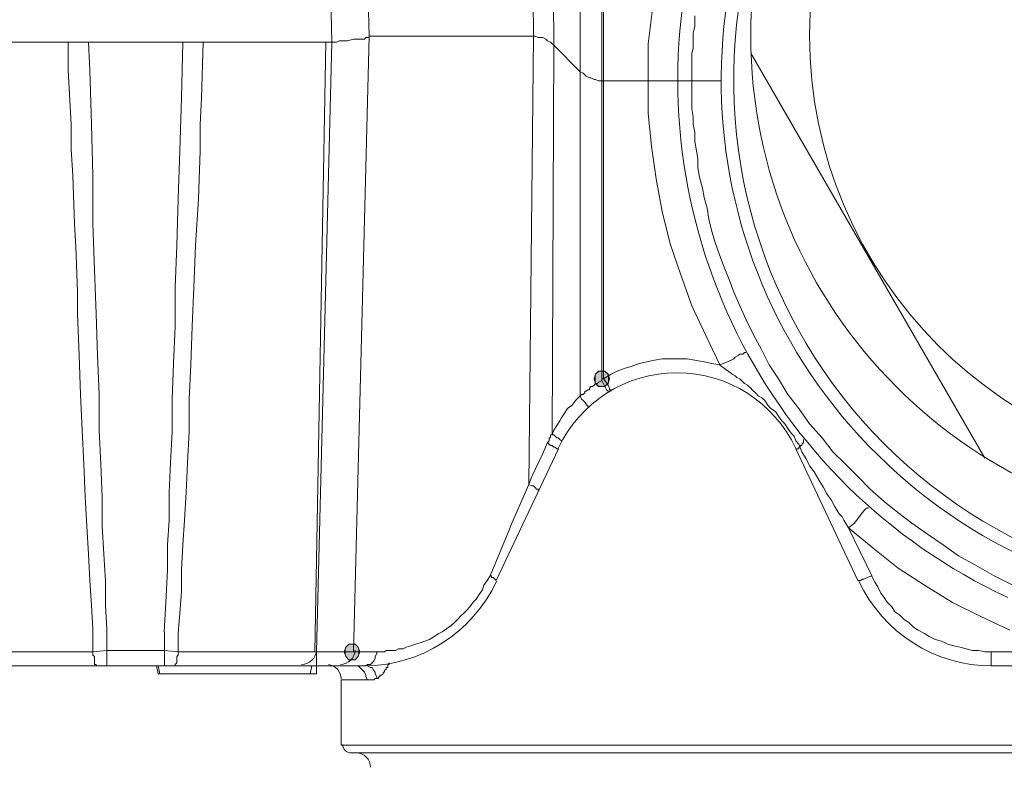
# Model space of a CAD drawing. Units: millimetres. Extents: x 0 to 630, y 0 to 891.
# Drawn here: x 210 to 244, y 622 to 648 of the extents above; entities that cross this region are included whole.
import ezdxf

# ---------------------------------------------------------------- set-up
doc = ezdxf.new("R2010")
doc.units = ezdxf.units.MM
doc.header["$LTSCALE"] = 1.5
doc.layers.add('MODEL', color=7, linetype='Continuous', lineweight=20)

msp = doc.modelspace()

# ---------------------------------------------------------------- linework, layer by layer
at = {"layer": 'MODEL'}
for p, q in [((220.085, 668.253), (220.614, 647.083)), ((221.355, 668.253), (221.884, 647.295)), ((227.495, 647.295), (227.335, 662.537)), ((228.181, 646.978), (228.129, 660.897)), ((229.08, 646.078), (229.08, 659.573)), ((229.821, 645.761), (229.821, 658.991)), ((229.876, 658.938), (229.876, 635.599)), ((231.41, 647.031), (231.568, 648.301)), ((232.998, 647.825), (232.998, 647.984)), ((232.998, 647.614), (232.998, 647.825)), ((232.945, 647.402), (232.998, 647.614)), ((232.945, 647.243), (232.945, 647.402)), ((220.614, 647.083), (207.435, 647.083)), ((211.617, 646.132), (211.617, 647.085)), ((212.358, 646.132), (212.305, 647.085)), ((215.533, 647.083), (215.48, 645.179)), ((216.221, 647.083), (216.168, 645.179)), ((220.402, 647.083), (220.031, 626.284)), ((220.085, 626.285), (220.614, 647.085)), ((220.614, 647.083), (220.772, 647.083)), ((220.772, 647.083), (220.878, 647.136)), ((220.878, 647.136), (221.037, 647.136)), ((221.037, 647.136), (221.143, 647.136)), ((221.143, 647.136), (221.355, 647.19)), ((221.355, 626.285), (221.884, 647.295)), ((221.355, 647.19), (221.461, 647.19)), ((221.461, 647.19), (221.567, 647.19)), ((221.567, 647.19), (221.672, 647.19)), ((221.672, 647.19), (221.725, 647.19)), ((221.725, 647.19), (221.778, 647.243)), ((221.778, 647.243), (221.831, 647.243)), ((221.831, 647.243), (221.884, 647.243)), ((221.884, 647.243), (221.884, 647.295)), ((227.495, 647.295), (221.884, 647.295)), ((227.335, 632.001), (227.495, 647.295)), ((227.546, 647.295), (227.493, 647.295)), ((227.652, 647.243), (227.546, 647.295)), ((227.757, 647.243), (227.652, 647.243)), ((227.812, 647.243), (227.757, 647.243)), ((227.917, 647.19), (227.812, 647.243)), ((227.97, 647.136), (227.917, 647.19)), ((228.075, 647.085), (227.97, 647.136)), ((228.129, 647.031), (228.075, 647.085)), ((228.181, 646.978), (228.129, 647.031)), ((231.41, 645.761), (231.41, 647.031)), ((232.945, 647.031), (232.945, 647.243)), ((232.945, 646.873), (232.945, 647.031)), ((228.129, 633.695), (228.181, 646.978)), ((229.08, 646.078), (228.181, 646.978)), ((232.891, 646.712), (232.945, 646.873)), ((232.891, 646.554), (232.891, 646.712)), ((242.894, 632.9), (234.904, 646.714)), ((232.891, 646.395), (232.891, 646.554)), ((232.891, 646.237), (232.891, 646.395)), ((211.723, 644.279), (211.617, 646.132)), ((212.41, 644.279), (212.358, 646.132)), ((229.08, 635.018), (229.08, 646.078)), ((229.187, 646.025), (229.08, 646.078)), ((229.24, 645.971), (229.187, 646.025)), ((232.891, 646.078), (232.891, 646.237)), ((232.891, 645.92), (232.891, 646.078)), ((229.294, 645.92), (229.24, 645.971)), ((229.399, 645.866), (229.294, 645.92)), ((229.452, 645.866), (229.399, 645.866)), ((229.557, 645.813), (229.452, 645.866)), ((229.611, 645.813), (229.557, 645.813)), ((229.716, 645.761), (229.611, 645.813)), ((229.821, 645.761), (229.716, 645.761)), ((229.821, 635.547), (229.821, 645.761)), ((229.821, 645.761), (232.204, 645.761)), ((231.41, 645.761), (231.41, 644.648)), ((232.204, 645.761), (232.362, 645.761)), ((232.362, 645.761), (232.416, 645.761)), ((232.416, 645.761), (232.521, 645.761)), ((232.521, 645.761), (232.733, 645.761)), ((232.733, 645.761), (232.891, 645.761)), ((232.891, 645.761), (232.891, 645.92)), ((232.891, 645.761), (233.898, 645.761)), ((232.891, 645.548), (232.891, 645.76)), ((232.891, 645.284), (232.891, 645.548)), ((215.48, 645.179), (215.427, 643.378)), ((216.168, 645.179), (216.115, 644.278)), ((232.891, 645.072), (232.891, 645.284)), ((232.891, 644.807), (232.891, 645.072)), ((231.41, 644.648), (231.516, 643.537)), ((232.943, 644.543), (232.891, 644.807)), ((232.943, 644.278), (232.943, 644.543)), ((211.723, 643.432), (211.723, 644.278)), ((212.463, 642.532), (212.41, 644.279)), ((216.115, 644.278), (216.115, 643.378)), ((232.998, 644.014), (232.943, 644.278)), ((232.998, 643.695), (232.998, 644.014)), ((233.05, 643.378), (232.998, 643.695)), ((211.775, 642.532), (211.723, 643.432)), ((215.427, 643.378), (215.374, 641.74)), ((216.115, 643.378), (216.062, 641.738)), ((231.516, 643.537), (231.675, 642.425)), ((233.103, 643.113), (233.05, 643.378)), ((233.103, 642.798), (233.103, 643.113)), ((233.157, 642.48), (233.103, 642.798)), ((211.829, 640.892), (211.775, 642.532)), ((212.463, 640.892), (212.463, 642.532)), ((231.675, 642.425), (231.885, 641.314)), ((233.262, 642.11), (233.157, 642.48)), ((233.315, 641.791), (233.262, 642.11)), ((215.374, 641.74), (215.321, 640.151)), ((216.062, 641.738), (215.956, 640.151)), ((233.42, 641.421), (233.315, 641.791)), ((231.885, 641.314), (232.151, 640.204)), ((233.474, 641.05), (233.42, 641.421)), ((233.581, 640.626), (233.474, 641.05)), ((211.881, 640.099), (211.829, 640.892)), ((212.516, 639.303), (212.463, 640.892)), ((233.686, 640.256), (233.581, 640.626)), ((211.934, 638.564), (211.881, 640.099)), ((215.321, 640.151), (215.269, 638.722)), ((215.956, 640.151), (215.904, 638.721)), ((232.151, 640.204), (232.523, 639.146)), ((233.844, 639.834), (233.686, 640.256)), ((234.003, 639.41), (233.844, 639.834)), ((212.569, 637.821), (212.516, 639.303)), ((234.163, 638.986), (234.003, 639.41)), ((232.523, 639.146), (232.891, 638.087)), ((234.322, 638.562), (234.163, 638.986)), ((215.269, 638.722), (215.269, 637.399)), ((215.904, 638.721), (215.85, 637.397)), ((211.934, 637.823), (211.934, 638.564)), ((234.532, 638.087), (234.322, 638.562)), ((232.891, 638.087), (233.369, 637.08)), ((234.744, 637.609), (234.532, 638.087)), ((211.987, 636.393), (211.934, 637.823)), ((212.622, 636.393), (212.569, 637.821)), ((235.009, 637.08), (234.744, 637.609)), ((215.269, 637.399), (215.215, 636.128)), ((215.85, 637.397), (215.798, 636.076)), ((233.369, 637.08), (233.846, 636.076)), ((235.273, 636.605), (235.009, 637.08)), ((235.538, 636.076), (235.273, 636.605)), ((212.04, 635.07), (211.987, 636.393)), ((212.675, 635.071), (212.622, 636.393)), ((231.622, 636.234), (231.885, 636.288)), ((231.885, 636.288), (232.151, 636.288)), ((232.151, 636.288), (232.468, 636.288)), ((232.468, 636.288), (232.733, 636.288)), ((232.733, 636.288), (232.998, 636.234)), ((234.11, 636.181), (234.322, 636.288)), ((234.322, 636.288), (234.373, 636.339)), ((234.373, 636.339), (234.48, 636.393)), ((234.48, 636.393), (234.532, 636.446)), ((234.532, 636.446), (234.637, 636.446)), ((234.637, 636.446), (234.69, 636.5)), ((234.69, 636.5), (234.742, 636.5)), ((215.215, 636.128), (215.163, 634.911)), ((215.798, 636.076), (215.744, 634.911)), ((230.352, 635.864), (230.617, 635.969)), ((230.617, 635.969), (230.827, 636.022)), ((230.827, 636.022), (231.093, 636.129)), ((231.093, 636.129), (231.358, 636.181)), ((231.358, 636.181), (231.622, 636.234)), ((232.998, 636.234), (233.315, 636.181)), ((233.315, 636.181), (233.581, 636.129)), ((233.581, 636.129), (233.846, 636.076)), ((233.844, 636.076), (234.056, 635.917)), ((233.846, 636.076), (234.11, 636.181)), ((234.056, 635.917), (234.215, 635.81)), ((235.855, 635.599), (235.538, 636.076)), ((229.611, 635.759), (229.557, 635.599)), ((229.557, 635.599), (229.611, 635.44)), ((229.611, 635.757), (229.559, 635.599)), ((229.559, 635.599), (229.611, 635.44)), ((229.718, 635.864), (229.611, 635.757)), ((229.716, 635.864), (229.611, 635.759)), ((229.928, 635.864), (229.716, 635.864)), ((229.928, 635.864), (229.718, 635.864)), ((229.821, 635.547), (229.821, 635.599)), ((229.821, 635.599), (229.876, 635.599)), ((229.876, 635.599), (230.14, 635.759)), ((229.876, 635.599), (229.876, 635.599)), ((229.876, 635.599), (229.928, 635.547)), ((230.033, 635.757), (229.928, 635.864)), ((230.035, 635.759), (229.928, 635.864)), ((230.086, 635.599), (230.033, 635.757)), ((230.033, 635.44), (230.086, 635.599)), ((230.086, 635.599), (230.035, 635.759)), ((230.035, 635.44), (230.086, 635.599)), ((230.14, 635.759), (230.352, 635.864)), ((234.215, 635.81), (234.266, 635.757)), ((234.266, 635.757), (234.373, 635.705)), ((234.373, 635.705), (234.427, 635.652)), ((234.427, 635.652), (234.532, 635.599)), ((234.532, 635.599), (234.585, 635.547)), ((236.172, 635.07), (235.855, 635.599)), ((229.399, 635.281), (229.452, 635.335)), ((229.399, 635.23), (229.399, 635.281)), ((229.452, 635.335), (229.504, 635.335)), ((229.504, 635.335), (229.557, 635.388)), ((229.557, 635.388), (229.611, 635.44)), ((229.611, 635.44), (229.718, 635.335)), ((229.611, 635.44), (229.716, 635.335)), ((229.611, 635.44), (229.662, 635.44)), ((229.662, 635.44), (229.718, 635.493)), ((229.716, 635.335), (229.928, 635.335)), ((229.718, 635.493), (229.821, 635.547)), ((229.718, 635.335), (229.928, 635.335)), ((229.821, 635.547), (229.981, 635.228)), ((229.928, 635.547), (230.035, 635.388)), ((229.928, 635.335), (230.033, 635.44)), ((229.928, 635.335), (230.035, 635.44)), ((230.035, 635.388), (230.086, 635.281)), ((230.086, 635.281), (230.086, 635.228)), ((234.585, 635.547), (234.69, 635.44)), ((234.69, 635.44), (234.797, 635.387)), ((234.797, 635.387), (234.904, 635.281)), ((234.904, 635.281), (234.956, 635.228)), ((212.093, 633.853), (212.04, 635.07)), ((212.675, 633.853), (212.675, 635.071)), ((215.163, 634.911), (215.163, 633.8)), ((215.744, 634.911), (215.744, 633.8)), ((228.921, 634.859), (229.082, 635.018)), ((229.08, 635.018), (229.135, 635.07)), ((229.08, 635.018), (229.135, 634.911)), ((229.135, 635.07), (229.187, 635.07)), ((229.135, 634.911), (229.187, 634.858)), ((229.187, 635.07), (229.24, 635.123)), ((229.24, 635.123), (229.24, 635.176)), ((229.24, 635.176), (229.294, 635.176)), ((229.294, 635.176), (229.345, 635.23)), ((229.345, 635.23), (229.399, 635.23)), ((229.981, 635.228), (230.035, 635.176)), ((230.035, 635.176), (230.035, 635.123)), ((230.086, 635.228), (230.14, 635.228)), ((230.14, 635.228), (230.14, 635.176)), ((234.956, 635.228), (235.063, 635.123)), ((235.063, 635.123), (235.168, 635.016)), ((235.168, 635.016), (235.273, 634.964)), ((235.273, 634.964), (235.38, 634.858)), ((236.544, 634.592), (236.172, 635.07)), ((228.553, 634.435), (228.658, 634.594)), ((228.658, 634.594), (228.816, 634.699)), ((228.816, 634.699), (228.921, 634.859)), ((229.187, 634.858), (229.24, 634.806)), ((229.24, 634.806), (229.294, 634.752)), ((229.294, 634.752), (229.294, 634.699)), ((229.294, 634.699), (229.345, 634.699)), ((229.345, 634.699), (229.345, 634.647)), ((235.38, 634.858), (235.486, 634.699)), ((235.486, 634.699), (235.59, 634.594)), ((235.59, 634.594), (235.75, 634.487)), ((236.913, 634.063), (236.544, 634.592)), ((228.394, 634.17), (228.446, 634.277)), ((228.446, 634.277), (228.553, 634.435)), ((235.75, 634.487), (235.855, 634.329)), ((235.855, 634.329), (235.962, 634.17)), ((228.181, 633.853), (228.287, 634.012)), ((228.287, 634.012), (228.394, 634.17)), ((235.962, 634.17), (236.067, 634.063)), ((236.067, 634.063), (236.172, 633.905)), ((236.172, 633.905), (236.279, 633.746)), ((237.337, 633.588), (236.913, 634.063)), ((212.146, 632.688), (212.093, 633.853)), ((212.728, 632.688), (212.675, 633.853)), ((215.163, 633.8), (215.109, 632.742)), ((215.744, 633.8), (215.692, 632.742)), ((228.022, 633.536), (228.022, 633.588)), ((228.022, 633.588), (228.075, 633.588)), ((228.075, 633.641), (228.075, 633.695)), ((228.075, 633.695), (228.129, 633.695)), ((228.075, 633.588), (228.075, 633.641)), ((228.129, 633.695), (228.181, 633.853)), ((228.129, 633.695), (228.181, 633.695)), ((228.181, 633.695), (228.236, 633.641)), ((228.236, 633.641), (228.287, 633.588)), ((228.287, 633.588), (228.339, 633.588)), ((228.339, 633.588), (228.394, 633.536)), ((236.279, 633.746), (236.386, 633.641)), ((236.386, 633.641), (236.438, 633.483)), ((237.709, 633.112), (237.337, 633.588)), ((227.812, 633.059), (227.97, 633.429)), ((227.97, 633.429), (228.022, 633.483)), ((227.97, 633.429), (228.022, 633.376)), ((228.022, 633.483), (228.022, 633.536)), ((228.022, 633.376), (228.075, 633.324)), ((228.075, 633.324), (228.129, 633.324)), ((228.129, 633.324), (228.181, 633.271)), ((228.181, 633.271), (228.236, 633.271)), ((228.236, 633.271), (228.287, 633.217)), ((228.394, 633.536), (228.446, 633.483)), ((236.438, 633.483), (236.544, 633.376)), ((236.544, 633.376), (236.649, 633.112)), ((236.544, 633.217), (236.544, 633.271)), ((236.544, 633.271), (236.596, 633.271)), ((236.596, 633.271), (236.596, 633.324)), ((236.596, 633.324), (236.649, 633.324)), ((236.649, 633.376), (236.703, 633.429)), ((236.649, 633.324), (236.649, 633.376)), ((236.703, 633.483), (236.703, 633.536)), ((236.703, 633.429), (236.703, 633.483)), ((226.223, 628.72), (228.341, 633.219)), ((227.44, 632.266), (227.812, 633.06)), ((228.287, 633.217), (228.339, 633.217)), ((238.553, 628.72), (236.438, 633.219)), ((236.438, 633.217), (236.489, 633.217)), ((236.489, 633.217), (236.544, 633.217)), ((236.649, 633.112), (236.808, 632.847)), ((238.133, 632.69), (237.709, 633.112)), ((212.199, 631.577), (212.146, 632.688)), ((212.781, 631.577), (212.728, 632.688)), ((215.109, 632.742), (215.057, 631.737)), ((215.692, 632.742), (215.638, 631.735)), ((236.808, 632.847), (236.913, 632.635)), ((236.913, 632.635), (237.072, 632.425)), ((238.555, 632.266), (238.133, 632.69)), ((227.336, 632.001), (227.44, 632.266)), ((237.072, 632.425), (237.23, 632.159)), ((238.979, 631.842), (238.555, 632.266)), ((226.753, 630.677), (227.336, 632.001)), ((227.335, 632.001), (227.44, 631.947)), ((227.44, 631.947), (227.495, 631.947)), ((227.495, 631.947), (227.546, 631.894)), ((227.546, 631.894), (227.598, 631.842)), ((237.23, 632.159), (237.39, 631.894)), ((237.39, 631.894), (237.495, 631.684)), ((212.252, 630.572), (212.199, 631.577)), ((212.781, 630.572), (212.781, 631.577)), ((215.057, 631.737), (215.057, 630.784)), ((215.638, 631.735), (215.586, 630.783)), ((227.598, 631.842), (227.653, 631.842)), ((227.653, 631.842), (227.653, 631.789)), ((237.495, 631.684), (237.654, 631.472)), ((239.453, 631.418), (238.979, 631.842)), ((237.654, 631.472), (237.761, 631.26)), ((237.761, 631.26), (237.919, 630.994)), ((239.928, 631.048), (239.453, 631.418)), ((237.919, 630.994), (238.026, 630.889)), ((238.026, 630.889), (238.078, 630.783)), ((238.448, 630.677), (238.609, 630.889)), ((238.609, 630.889), (238.714, 631.048)), ((238.714, 631.048), (238.767, 631.101)), ((238.767, 631.101), (238.819, 631.153)), ((238.819, 631.153), (238.872, 631.206)), ((238.872, 631.206), (238.926, 631.206)), ((240.406, 630.677), (239.928, 631.048)), ((212.305, 629.619), (212.252, 630.572)), ((212.834, 629.619), (212.781, 630.572)), ((215.057, 630.784), (215.003, 629.936)), ((215.586, 630.783), (215.533, 629.936)), ((226.647, 630.414), (226.753, 630.677)), ((238.078, 630.783), (238.236, 630.519)), ((238.236, 630.519), (238.448, 630.677)), ((240.935, 630.307), (240.406, 630.677)), ((226.012, 628.879), (226.647, 630.414)), ((238.236, 630.519), (239.084, 629.83)), ((239.031, 628.879), (238.236, 630.519)), ((241.465, 629.936), (240.935, 630.307)), ((215.003, 629.936), (215.003, 629.09)), ((215.533, 629.936), (215.48, 629.089)), ((241.994, 629.566), (241.465, 629.936)), ((212.358, 628.72), (212.305, 629.619)), ((212.887, 628.72), (212.834, 629.619)), ((239.084, 629.83), (239.932, 629.142)), ((242.575, 629.249), (241.994, 629.566)), ((243.213, 628.879), (242.575, 629.249)), ((215.003, 629.09), (214.951, 627.977)), ((215.48, 629.089), (215.48, 628.348)), ((225.907, 628.72), (226.012, 628.879)), ((226.012, 628.879), (226.065, 628.879)), ((226.065, 628.879), (226.065, 628.825)), ((238.872, 628.825), (239.031, 628.879)), ((239.136, 628.667), (239.029, 628.879)), ((239.932, 629.142), (240.831, 628.56)), ((243.847, 628.56), (243.213, 628.879)), ((212.41, 627.872), (212.358, 628.72)), ((212.887, 627.872), (212.887, 628.72)), ((225.748, 628.403), (225.801, 628.561)), ((225.801, 628.561), (225.907, 628.72)), ((226.065, 628.825), (226.117, 628.825)), ((226.117, 628.825), (226.171, 628.772)), ((226.171, 628.772), (226.223, 628.72)), ((238.553, 628.72), (238.609, 628.72)), ((238.609, 628.72), (238.66, 628.72)), ((238.66, 628.72), (238.712, 628.772)), ((238.712, 628.772), (238.767, 628.772)), ((238.767, 628.772), (238.872, 628.825)), ((239.243, 628.508), (239.136, 628.667)), ((240.831, 628.56), (241.783, 627.977)), ((215.48, 628.348), (215.427, 627.607)), ((225.536, 628.084), (225.642, 628.243)), ((225.642, 628.243), (225.748, 628.403)), ((239.348, 628.296), (239.243, 628.508)), ((239.453, 628.138), (239.348, 628.296)), ((212.463, 627.08), (212.41, 627.872)), ((212.94, 627.08), (212.887, 627.872)), ((214.951, 627.977), (214.897, 626.973)), ((225.325, 627.821), (225.431, 627.979)), ((225.431, 627.979), (225.536, 628.084)), ((239.56, 627.979), (239.453, 628.138)), ((239.718, 627.821), (239.56, 627.979)), ((241.783, 627.977), (242.734, 627.502)), ((215.427, 627.609), (215.374, 626.919)), ((225.007, 627.502), (225.113, 627.609)), ((225.113, 627.609), (225.219, 627.714)), ((225.219, 627.714), (225.325, 627.821)), ((239.825, 627.66), (239.718, 627.821)), ((239.984, 627.555), (239.825, 627.66)), ((240.142, 627.397), (239.984, 627.555)), ((224.53, 627.08), (224.689, 627.185)), ((224.689, 627.185), (224.795, 627.29)), ((224.795, 627.29), (224.901, 627.397)), ((224.901, 627.397), (225.007, 627.502)), ((240.301, 627.29), (240.142, 627.397)), ((240.459, 627.131), (240.301, 627.29)), ((242.734, 627.502), (243.74, 627.024)), ((212.463, 626.285), (212.463, 627.08)), ((212.94, 626.337), (212.94, 627.08)), ((214.898, 626.973), (214.898, 626.337)), ((215.374, 626.919), (215.374, 626.285)), ((224.107, 626.814), (224.266, 626.919)), ((224.266, 626.919), (224.372, 626.973)), ((224.372, 626.973), (224.53, 627.08)), ((240.618, 627.026), (240.459, 627.131)), ((240.83, 626.919), (240.618, 627.026)), ((240.988, 626.814), (240.83, 626.919)), ((221.196, 626.549), (221.09, 626.444)), ((221.195, 626.549), (221.09, 626.444)), ((221.407, 626.549), (221.195, 626.549)), ((221.408, 626.549), (221.196, 626.549)), ((221.513, 626.444), (221.407, 626.549)), ((221.513, 626.444), (221.408, 626.549)), ((223.313, 626.497), (223.471, 626.549)), ((223.471, 626.549), (223.631, 626.602)), ((223.631, 626.602), (223.789, 626.656)), ((223.789, 626.656), (223.948, 626.707)), ((223.948, 626.707), (224.107, 626.814)), ((241.2, 626.707), (240.988, 626.814)), ((241.412, 626.656), (241.2, 626.707)), ((241.624, 626.549), (241.412, 626.656)), ((241.834, 626.497), (241.624, 626.549)), ((207.806, 626.285), (212.463, 626.285)), ((212.463, 626.285), (212.94, 626.337)), ((212.463, 626.232), (212.463, 626.285)), ((212.463, 626.178), (212.463, 626.232)), ((212.516, 626.127), (212.463, 626.178)), ((212.94, 626.337), (212.94, 625.808)), ((212.94, 626.337), (214.898, 626.337)), ((214.898, 626.337), (214.898, 625.808)), ((214.898, 626.337), (215.374, 626.285)), ((215.374, 626.178), (215.321, 626.127)), ((215.374, 626.285), (215.374, 626.232)), ((215.374, 626.285), (220.032, 626.285)), ((215.374, 626.232), (215.374, 626.178)), ((220.085, 626.285), (220.085, 625.808)), ((220.085, 626.285), (220.402, 626.285)), ((220.402, 626.285), (220.826, 626.285)), ((220.826, 626.285), (221.037, 626.285)), ((221.09, 626.444), (221.037, 626.285)), ((221.09, 626.444), (221.037, 626.285)), ((221.037, 626.285), (221.09, 626.127)), ((221.037, 626.285), (221.09, 626.127)), ((221.037, 626.285), (221.196, 626.285)), ((221.196, 626.285), (221.249, 626.285)), ((221.249, 626.285), (221.301, 626.285)), ((221.301, 626.285), (221.355, 626.285)), ((221.355, 626.285), (222.201, 626.285)), ((221.567, 626.285), (221.513, 626.444)), ((221.567, 626.285), (221.513, 626.444)), ((221.513, 626.127), (221.567, 626.285)), ((221.513, 626.127), (221.567, 626.285)), ((222.148, 626.232), (222.095, 626.127)), ((222.148, 626.285), (222.148, 626.232)), ((222.201, 626.285), (222.307, 626.285)), ((222.307, 626.285), (222.413, 626.285)), ((222.413, 626.285), (222.466, 626.337)), ((222.466, 626.337), (222.572, 626.337)), ((222.572, 626.337), (222.678, 626.337)), ((222.678, 626.337), (222.784, 626.337)), ((222.784, 626.337), (222.89, 626.39)), ((222.89, 626.39), (223.048, 626.39)), ((223.048, 626.39), (223.154, 626.444)), ((223.154, 626.444), (223.313, 626.497)), ((242.048, 626.444), (241.834, 626.497)), ((242.258, 626.39), (242.048, 626.444)), ((242.472, 626.337), (242.258, 626.39)), ((242.682, 626.337), (242.472, 626.337)), ((242.894, 626.285), (242.682, 626.337)), ((243.106, 626.285), (242.894, 626.285)), ((243.847, 626.285), (243.106, 626.285)), ((243.106, 625.808), (243.106, 626.285)), ((212.516, 626.073), (212.516, 626.127)), ((212.516, 626.02), (212.516, 626.073)), ((212.516, 625.967), (212.516, 626.02)), ((212.516, 625.915), (212.516, 625.967)), ((212.516, 625.861), (212.516, 625.915)), ((212.569, 625.861), (212.516, 625.861)), ((212.569, 625.808), (212.569, 625.861)), ((215.321, 625.915), (215.269, 625.861)), ((215.269, 625.861), (215.269, 625.808)), ((215.321, 626.127), (215.321, 626.073)), ((215.321, 626.073), (215.321, 626.02)), ((215.321, 626.02), (215.321, 625.967)), ((215.321, 625.967), (215.321, 625.915)), ((221.09, 626.127), (221.196, 626.02)), ((221.09, 626.127), (221.195, 626.02)), ((221.195, 626.02), (221.407, 626.02)), ((221.196, 626.02), (221.408, 626.02)), ((221.407, 626.02), (221.513, 626.127)), ((221.408, 626.02), (221.513, 626.127)), ((221.831, 625.861), (221.778, 625.808)), ((221.937, 625.861), (221.831, 625.861)), ((221.99, 625.915), (221.937, 625.861)), ((222.042, 625.967), (221.99, 625.915)), ((222.095, 626.073), (222.042, 625.967)), ((222.095, 626.127), (222.095, 626.073)), ((222.519, 625.808), (222.519, 625.861)), ((222.519, 625.861), (222.572, 625.861)), ((222.572, 625.861), (222.572, 625.915)), ((204.948, 625.808), (221.672, 625.808)), ((212.622, 625.808), (212.569, 625.808)), ((214.633, 625.808), (214.686, 625.544)), ((214.686, 625.808), (214.739, 625.544)), ((220.085, 625.544), (214.687, 625.544)), ((215.269, 625.808), (215.215, 625.808)), ((219.925, 625.808), (219.873, 625.544)), ((220.085, 625.808), (220.085, 625.544)), ((221.407, 625.808), (221.301, 625.808)), ((221.513, 625.808), (221.407, 625.808)), ((221.566, 625.756), (221.513, 625.808)), ((221.619, 625.703), (221.566, 625.756)), ((221.672, 625.649), (221.619, 625.703)), ((221.778, 625.808), (221.672, 625.808)), ((221.725, 625.596), (221.672, 625.649)), ((221.778, 625.491), (221.725, 625.596)), ((221.937, 625.756), (221.831, 625.808)), ((221.99, 625.756), (221.937, 625.756)), ((222.042, 625.649), (221.99, 625.756)), ((222.095, 625.596), (222.042, 625.649)), ((222.095, 625.544), (222.095, 625.596)), ((222.148, 625.438), (222.095, 625.544)), ((222.307, 625.491), (222.36, 625.544)), ((222.36, 625.544), (222.36, 625.596)), ((222.36, 625.596), (222.413, 625.596)), ((222.413, 625.649), (222.466, 625.703)), ((222.413, 625.596), (222.413, 625.649)), ((222.466, 625.703), (222.466, 625.756)), ((222.466, 625.756), (222.519, 625.756)), ((222.519, 625.756), (222.519, 625.808)), ((243.106, 625.808), (260.623, 625.808)), ((220.931, 623.11), (220.931, 625.332)), ((220.931, 625.332), (221.831, 625.332)), ((221.778, 625.438), (221.778, 625.491)), ((221.831, 625.332), (221.778, 625.438)), ((221.831, 625.332), (221.884, 625.332)), ((221.884, 625.332), (221.937, 625.332)), ((221.937, 625.332), (221.99, 625.332)), ((221.99, 625.332), (222.042, 625.332)), ((222.042, 625.332), (222.095, 625.386)), ((222.095, 625.386), (222.148, 625.386)), ((222.148, 625.386), (222.148, 625.438)), ((222.148, 625.386), (222.201, 625.386)), ((222.201, 625.386), (222.201, 625.438)), ((222.201, 625.438), (222.254, 625.438)), ((222.254, 625.438), (222.254, 625.491)), ((222.254, 625.491), (222.307, 625.491)), ((220.931, 623.11), (282.743, 623.11)), ((221.249, 622.844), (282.482, 622.844))]:
    msp.add_line(p, q, dxfattribs=at)
for points, knots in [([(260.049, 628.143), (268.328, 631.985), (272.822, 641.064), (270.858, 649.976), (268.89, 658.891), (260.991, 665.237), (251.866, 665.237), (242.737, 665.237), (234.839, 658.891), (232.872, 649.976), (230.906, 641.064), (235.4, 631.985), (243.68, 628.143)], [0, 0, 0, 0, 1, 1, 1, 2, 2, 2, 3, 3, 3, 4, 4, 4, 4]), ([(268.826, 647.322), (268.826, 656.689), (261.233, 664.283), (251.866, 664.283), (242.498, 664.283), (234.904, 656.689), (234.904, 647.322), (234.904, 637.954), (242.498, 630.36), (251.866, 630.36), (261.233, 630.36), (268.826, 637.954), (268.826, 647.322)], [0, 0, 0, 0, 1, 1, 1, 2, 2, 2, 3, 3, 3, 4, 4, 4, 4]), ([(266.815, 647.322), (266.815, 655.579), (260.121, 662.272), (251.866, 662.272), (243.609, 662.272), (236.913, 655.579), (236.913, 647.322), (236.913, 639.064), (243.609, 632.371), (251.866, 632.371), (260.121, 632.371), (266.815, 639.064), (266.815, 647.322)], [0, 0, 0, 0, 1, 1, 1, 2, 2, 2, 3, 3, 3, 4, 4, 4, 4]), ([(238.86, 658.185), (232.09, 651.084), (232.268, 639.863), (239.26, 632.981), (246.256, 626.099), (257.475, 626.099), (264.469, 632.981), (271.461, 639.863), (271.64, 651.084), (264.87, 658.185)], [0, 0, 0, 0, 1, 1, 1, 2, 2, 2, 3, 3, 3, 3]), ([(236.048, 653.376), (233.505, 648.077), (233.784, 641.86), (236.792, 636.81), (239.798, 631.761), (245.132, 628.553), (251.001, 628.265)], [0, 0, 0, 0, 1, 1, 1, 2, 2, 2, 2]), ([(236.441, 633.229), (235.707, 634.804), (234.127, 635.81), (232.388, 635.81), (230.651, 635.81), (229.07, 634.804), (228.336, 633.229)], [0, 0, 0, 0, 1, 1, 1, 2, 2, 2, 2])]:
    msp.add_open_spline(points, degree=3, knots=knots, dxfattribs=at)
for points in [[(221.698, 625.808), (223.643, 625.808), (225.409, 626.935), (226.231, 628.698)], [(238.598, 628.696), (239.422, 626.935), (241.188, 625.808), (243.133, 625.808)], [(219.582, 625.861), (219.855, 625.861), (220.079, 626.082), (220.085, 626.356)], [(220.905, 625.861), (221.176, 625.861), (221.4, 626.079), (221.407, 626.351)], [(220.931, 625.367), (220.927, 625.617), (220.74, 625.825), (220.493, 625.858)], [(220.984, 623.13), (220.988, 622.972), (221.116, 622.844), (221.275, 622.844)], [(221.937, 622.352), (221.931, 622.624), (221.707, 622.844), (221.434, 622.844)]]:
    msp.add_open_spline(points, degree=3, dxfattribs=at)
for points in [[(229.611, 635.44), (229.559, 635.599), (229.611, 635.757)], [(229.718, 635.335), (229.611, 635.757), (229.718, 635.864)], [(229.611, 635.44), (229.611, 635.757), (229.718, 635.335)], [(229.718, 635.335), (229.718, 635.864), (229.928, 635.335)], [(229.928, 635.335), (229.718, 635.864), (229.928, 635.864)], [(229.928, 635.335), (229.928, 635.864), (230.033, 635.44)], [(230.033, 635.44), (229.928, 635.864), (230.033, 635.757)], [(230.033, 635.44), (230.033, 635.757), (230.086, 635.599)], [(221.196, 626.02), (221.09, 626.444), (221.196, 626.549)], [(221.196, 626.02), (221.196, 626.549), (221.408, 626.02)], [(221.408, 626.02), (221.196, 626.549), (221.408, 626.549)], [(221.408, 626.02), (221.408, 626.549), (221.513, 626.127)], [(221.513, 626.127), (221.408, 626.549), (221.513, 626.444)], [(221.09, 626.127), (221.037, 626.285), (221.09, 626.444)], [(221.09, 626.127), (221.09, 626.444), (221.196, 626.02)], [(221.513, 626.127), (221.513, 626.444), (221.567, 626.285)]]:
    msp.add_solid(points, dxfattribs=at)

doc.saveas('drawing.dxf')
